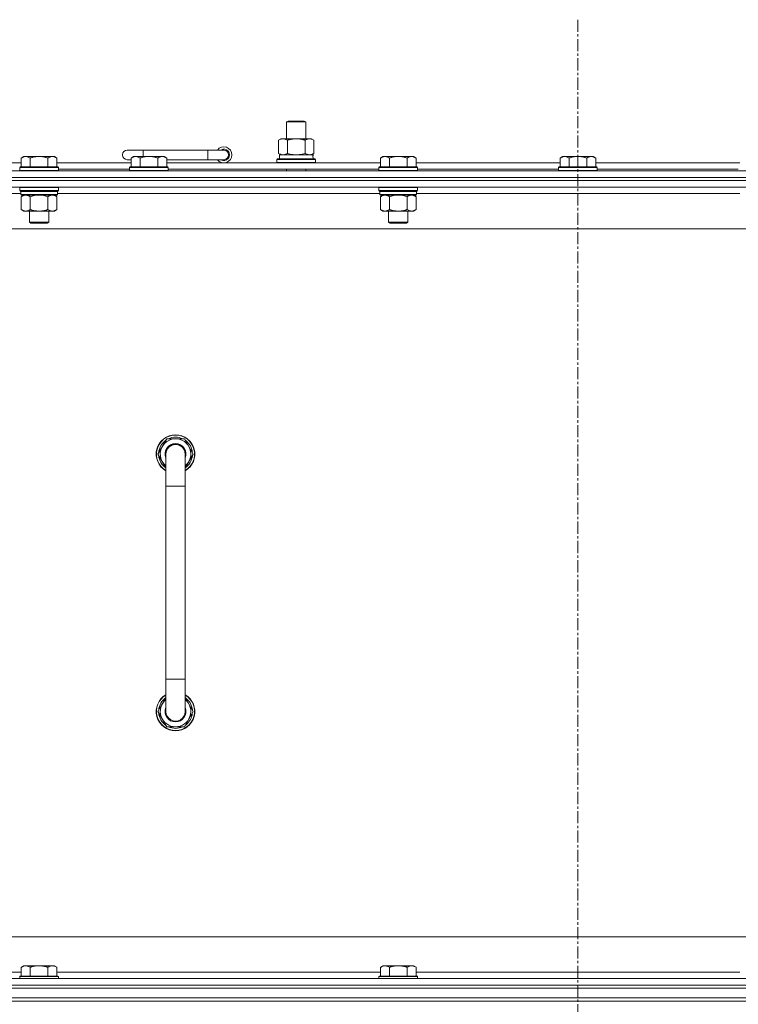
# Model space of a CAD drawing. Units: millimetres. Extents: x 0 to 21918, y -7 to 14850.
# Drawn here: x 16638 to 17085, y 12103 to 12715 of the extents above; entities that cross this region are included whole.
import ezdxf

# ---------------------------------------------------------------- set-up
doc = ezdxf.new("R2010")
doc.units = ezdxf.units.MM
doc.linetypes.add('K5LT_AXLED', pattern=[12, 7.5, -1.5, 1.5, -1.5])
doc.linetypes.add('K5LT_THIN', pattern=[0])
for name, color, linetype, true_color in [('OSI', 2, 'Continuous', 0xffff00), ('R', 1, 'Continuous', 0xff0000), ('WELDING', 7, 'Continuous', 0xffffff)]:
    doc.layers.add(name, color=color, linetype=linetype, true_color=true_color)

msp = doc.modelspace()

# ---------------------------------------------------------------- linework, layer by layer
at = {"layer": 'OSI', "color": 30, "linetype": 'K5LT_AXLED', "lineweight": 18, "true_color": 0xff8000}
msp.add_line((16985.09, 12715.4), (16985.09, 7219.4), dxfattribs=at)
at = {"layer": 'R', "color": 7, "linetype": 'K5LT_THIN', "lineweight": 18}
for p, q in [((16804.09, 12651.83), (16805.09, 12652.4)), ((16804.09, 12651.83), (16816.09, 12651.83)), ((16804.09, 12641.4), (16804.09, 12651.83)), ((16805.09, 12652.4), (16815.09, 12652.4)), ((16816.09, 12651.83), (16815.09, 12652.4)), ((16816.09, 12641.4), (16816.09, 12651.83)), ((16799.12, 12640.55), (16800.59, 12641.4)), ((16799.12, 12632.25), (16799.12, 12640.55)), ((16800.59, 12641.4), (16810.09, 12641.4)), ((16804.61, 12632.25), (16804.61, 12640.55)), ((16810.09, 12641.4), (16819.59, 12641.4)), ((16815.58, 12632.25), (16815.58, 12640.55)), ((16821.06, 12640.55), (16819.59, 12641.4)), ((16821.06, 12632.25), (16821.06, 12640.55)), ((16715.09, 12634.4), (16705.09, 12634.4)), ((16715.09, 12630.4), (16715.09, 12634.4)), ((16755.09, 12634.4), (16715.09, 12634.4)), ((16755.09, 12628.4), (16755.09, 12634.4)), ((16765.09, 12634.4), (16755.09, 12634.4)), ((16799.12, 12632.25), (16800.59, 12631.4)), ((16821.06, 12632.25), (16819.59, 12631.4)), ((16463.09, 12626.4), (16639.29, 12626.4)), ((16640.76, 12630.4), (16639.29, 12629.4)), ((16639.29, 12623.9), (16639.29, 12629.4)), ((16640.76, 12630.4), (16642.04, 12630.4)), ((16642.04, 12630.4), (16650.29, 12630.4)), ((16644.79, 12623.9), (16644.79, 12629.4)), ((16650.29, 12630.4), (16658.54, 12630.4)), ((16655.79, 12623.9), (16655.79, 12629.4)), ((16658.54, 12630.4), (16659.82, 12630.4)), ((16659.82, 12630.4), (16661.29, 12629.4)), ((16661.29, 12623.9), (16661.29, 12629.4)), ((16661.29, 12626.4), (16707.59, 12626.4)), ((16707.59, 12628.4), (16705.09, 12628.4)), ((16709.06, 12630.4), (16707.59, 12629.4)), ((16707.59, 12623.9), (16707.59, 12629.4)), ((16709.06, 12630.4), (16710.34, 12630.4)), ((16710.34, 12630.4), (16718.59, 12630.4)), ((16713.09, 12623.9), (16713.09, 12629.4)), ((16718.59, 12630.4), (16726.84, 12630.4)), ((16724.09, 12623.9), (16724.09, 12629.4)), ((16726.84, 12630.4), (16728.12, 12630.4)), ((16728.12, 12630.4), (16729.59, 12629.4)), ((16729.59, 12623.9), (16729.59, 12629.4)), ((16755.09, 12628.4), (16729.59, 12628.4)), ((16729.59, 12626.4), (16862.49, 12626.4)), ((16765.09, 12628.4), (16755.09, 12628.4)), ((16798.09, 12628.6), (16798.26, 12628.9)), ((16798.09, 12626.7), (16798.09, 12628.6)), ((16798.09, 12628.6), (16822.09, 12628.6)), ((16798.09, 12626.7), (16798.26, 12626.4)), ((16798.09, 12626.7), (16822.09, 12626.7)), ((16798.26, 12628.9), (16821.92, 12628.9)), ((16799.59, 12631.4), (16820.34, 12631.4)), ((16799.59, 12628.9), (16799.59, 12631.4)), ((16820.54, 12631.4), (16820.34, 12631.4)), ((16820.54, 12631.4), (16820.46, 12630.02)), ((16822.09, 12628.6), (16821.92, 12628.9)), ((16822.09, 12626.7), (16821.92, 12626.4)), ((16822.09, 12626.7), (16822.09, 12628.6)), ((16863.96, 12630.4), (16862.49, 12629.4)), ((16862.49, 12623.9), (16862.49, 12629.4)), ((16863.96, 12630.4), (16865.24, 12630.4)), ((16865.24, 12630.4), (16873.49, 12630.4)), ((16867.99, 12623.9), (16867.99, 12629.4)), ((16873.49, 12630.4), (16881.74, 12630.4)), ((16878.99, 12623.9), (16878.99, 12629.4)), ((16881.74, 12630.4), (16883.02, 12630.4)), ((16883.02, 12630.4), (16884.49, 12629.4)), ((16884.49, 12623.9), (16884.49, 12629.4)), ((16884.49, 12626.4), (16974.09, 12626.4)), ((16975.56, 12630.4), (16974.09, 12629.4)), ((16974.09, 12623.9), (16974.09, 12629.4)), ((16975.56, 12630.4), (16976.84, 12630.4)), ((16976.84, 12630.4), (16985.09, 12630.4)), ((16979.59, 12623.9), (16979.59, 12629.4)), ((16985.09, 12630.4), (16993.34, 12630.4)), ((16990.59, 12623.9), (16990.59, 12629.4)), ((16993.34, 12630.4), (16994.62, 12630.4)), ((16994.62, 12630.4), (16996.09, 12629.4)), ((16996.09, 12623.9), (16996.09, 12629.4)), ((16996.09, 12626.4), (17085.69, 12626.4)), ((16323.09, 12621.4), (17647.09, 12621.4)), ((16638.59, 12623.9), (16638.29, 12623.6)), ((16638.29, 12621.7), (16638.29, 12623.6)), ((16638.29, 12623.6), (16650.29, 12623.6)), ((16638.29, 12621.7), (16638.59, 12621.4)), ((16638.29, 12621.7), (16650.29, 12621.7)), ((16638.59, 12623.9), (16650.29, 12623.9)), ((16650.29, 12623.9), (16661.99, 12623.9)), ((16650.29, 12623.6), (16662.29, 12623.6)), ((16650.29, 12621.7), (16662.29, 12621.7)), ((16661.99, 12623.9), (16662.29, 12623.6)), ((16662.29, 12621.7), (16661.99, 12621.4)), ((16662.29, 12621.7), (16662.29, 12623.6)), ((16662.29, 12622.4), (16706.59, 12622.4)), ((16706.89, 12623.9), (16706.59, 12623.6)), ((16706.59, 12621.7), (16706.59, 12623.6)), ((16706.59, 12623.6), (16718.59, 12623.6)), ((16706.59, 12621.7), (16706.89, 12621.4)), ((16706.59, 12621.7), (16718.59, 12621.7)), ((16706.89, 12623.9), (16718.59, 12623.9)), ((16718.59, 12623.9), (16730.29, 12623.9)), ((16718.59, 12623.6), (16730.59, 12623.6)), ((16718.59, 12621.7), (16730.59, 12621.7)), ((16730.29, 12623.9), (16730.59, 12623.6)), ((16730.59, 12621.7), (16730.29, 12621.4)), ((16730.59, 12621.7), (16730.59, 12623.6)), ((16730.59, 12622.4), (16861.49, 12622.4)), ((16804.09, 12621.4), (16804.09, 12622.4)), ((16816.09, 12621.4), (16816.09, 12622.4)), ((16861.79, 12623.9), (16861.49, 12623.6)), ((16861.49, 12621.7), (16861.49, 12623.6)), ((16861.49, 12623.6), (16873.49, 12623.6)), ((16861.49, 12621.7), (16861.79, 12621.4)), ((16861.49, 12621.7), (16873.49, 12621.7)), ((16861.79, 12623.9), (16873.49, 12623.9)), ((16873.49, 12623.9), (16885.19, 12623.9)), ((16873.49, 12623.6), (16885.49, 12623.6)), ((16873.49, 12621.7), (16885.49, 12621.7)), ((16885.19, 12623.9), (16885.49, 12623.6)), ((16885.49, 12621.7), (16885.19, 12621.4)), ((16885.49, 12621.7), (16885.49, 12623.6)), ((16885.49, 12622.4), (16973.09, 12622.4)), ((16973.39, 12623.9), (16973.09, 12623.6)), ((16973.09, 12621.7), (16973.09, 12623.6)), ((16973.09, 12623.6), (16985.09, 12623.6)), ((16973.09, 12621.7), (16973.39, 12621.4)), ((16973.09, 12621.7), (16985.09, 12621.7)), ((16973.39, 12623.9), (16985.09, 12623.9)), ((16985.09, 12623.9), (16996.79, 12623.9)), ((16985.09, 12623.6), (16997.09, 12623.6)), ((16985.09, 12621.7), (16997.09, 12621.7)), ((16996.79, 12623.9), (16997.09, 12623.6)), ((16997.09, 12621.7), (16996.79, 12621.4)), ((16997.09, 12621.7), (16997.09, 12623.6)), ((16997.09, 12622.4), (17084.69, 12622.4)), ((17647.09, 12617.4), (16323.09, 12617.4)), ((16323.09, 12617.4), (17647.09, 12617.4)), ((17647.09, 12615.4), (16323.09, 12615.4)), ((17647.09, 12615.4), (16323.09, 12615.4)), ((17647.09, 12611.4), (16323.09, 12611.4)), ((16638.89, 12607.4), (16438.09, 12607.4)), ((16638.59, 12611.4), (16638.29, 12611.1)), ((16638.29, 12609.2), (16638.29, 12611.1)), ((16638.29, 12611.1), (16650.29, 12611.1)), ((16638.29, 12609.2), (16638.59, 12608.9)), ((16638.29, 12609.2), (16650.29, 12609.2)), ((16638.59, 12608.9), (16650.29, 12608.9)), ((16639.19, 12608.9), (16638.89, 12608.6)), ((16638.89, 12606.7), (16638.89, 12608.6)), ((16638.89, 12608.6), (16661.69, 12608.6)), ((16650.29, 12611.1), (16662.29, 12611.1)), ((16650.29, 12609.2), (16662.29, 12609.2)), ((16650.29, 12608.9), (16661.99, 12608.9)), ((16661.39, 12608.9), (16661.69, 12608.6)), ((16661.69, 12606.7), (16661.69, 12608.6)), ((16862.09, 12607.4), (16661.69, 12607.4)), ((16661.99, 12611.4), (16662.29, 12611.1)), ((16662.29, 12609.2), (16661.99, 12608.9)), ((16662.29, 12609.2), (16662.29, 12611.1)), ((16861.79, 12611.4), (16861.49, 12611.1)), ((16861.49, 12609.2), (16861.49, 12611.1)), ((16861.49, 12611.1), (16873.49, 12611.1)), ((16861.49, 12609.2), (16861.79, 12608.9)), ((16861.49, 12609.2), (16873.49, 12609.2)), ((16861.79, 12608.9), (16873.49, 12608.9)), ((16862.39, 12608.9), (16862.09, 12608.6)), ((16862.09, 12606.7), (16862.09, 12608.6)), ((16862.09, 12608.6), (16884.89, 12608.6)), ((16873.49, 12611.1), (16885.49, 12611.1)), ((16873.49, 12609.2), (16885.49, 12609.2)), ((16873.49, 12608.9), (16885.19, 12608.9)), ((16884.59, 12608.9), (16884.89, 12608.6)), ((16884.89, 12606.7), (16884.89, 12608.6)), ((17085.69, 12607.4), (16884.89, 12607.4)), ((16885.19, 12611.4), (16885.49, 12611.1)), ((16885.49, 12609.2), (16885.19, 12608.9)), ((16885.49, 12609.2), (16885.49, 12611.1)), ((16638.89, 12606.7), (16639.19, 12606.4)), ((16638.89, 12606.7), (16661.69, 12606.7)), ((16639.19, 12606.4), (16661.39, 12606.4)), ((16640.76, 12606.4), (16639.29, 12605.4)), ((16639.29, 12605.4), (16639.29, 12597.4)), ((16644.79, 12605.4), (16644.79, 12597.4)), ((16655.79, 12605.4), (16655.79, 12597.4)), ((16659.82, 12606.4), (16661.29, 12605.4)), ((16661.29, 12605.4), (16661.29, 12597.4)), ((16661.69, 12606.7), (16661.39, 12606.4)), ((16862.09, 12606.7), (16862.39, 12606.4)), ((16862.09, 12606.7), (16884.89, 12606.7)), ((16862.39, 12606.4), (16884.59, 12606.4)), ((16863.96, 12606.4), (16862.49, 12605.4)), ((16862.49, 12605.4), (16862.49, 12597.4)), ((16867.99, 12605.4), (16867.99, 12597.4)), ((16878.99, 12605.4), (16878.99, 12597.4)), ((16883.02, 12606.4), (16884.49, 12605.4)), ((16884.49, 12605.4), (16884.49, 12597.4)), ((16884.89, 12606.7), (16884.59, 12606.4)), ((16640.76, 12596.4), (16639.29, 12597.4)), ((16642.04, 12596.4), (16640.76, 12596.4)), ((16650.29, 12596.4), (16642.04, 12596.4)), ((16644.29, 12589.48), (16644.29, 12596.4)), ((16658.54, 12596.4), (16650.29, 12596.4)), ((16656.29, 12589.48), (16656.29, 12596.4)), ((16659.82, 12596.4), (16658.54, 12596.4)), ((16659.82, 12596.4), (16661.29, 12597.4)), ((16863.96, 12596.4), (16862.49, 12597.4)), ((16865.24, 12596.4), (16863.96, 12596.4)), ((16873.49, 12596.4), (16865.24, 12596.4)), ((16867.49, 12589.48), (16867.49, 12596.4)), ((16881.74, 12596.4), (16873.49, 12596.4)), ((16879.49, 12589.48), (16879.49, 12596.4)), ((16883.02, 12596.4), (16881.74, 12596.4)), ((16883.02, 12596.4), (16884.49, 12597.4)), ((16645.29, 12588.9), (16644.29, 12589.48)), ((16644.29, 12589.48), (16650.29, 12589.48)), ((16645.29, 12588.9), (16650.29, 12588.9)), ((16650.29, 12589.48), (16656.29, 12589.48)), ((16650.29, 12588.9), (16655.29, 12588.9)), ((16655.29, 12588.9), (16656.29, 12589.48)), ((16868.49, 12588.9), (16867.49, 12589.48)), ((16867.49, 12589.48), (16873.49, 12589.48)), ((16868.49, 12588.9), (16873.49, 12588.9)), ((16873.49, 12589.48), (16879.49, 12589.48)), ((16873.49, 12588.9), (16878.49, 12588.9)), ((16878.49, 12588.9), (16879.49, 12589.48)), ((17600.09, 12585.4), (16370.09, 12585.4)), ((16729.61, 12454.9), (16724.12, 12445.4)), ((16735.09, 12454.9), (16729.61, 12454.9)), ((16740.58, 12454.9), (16735.09, 12454.9)), ((16746.06, 12445.4), (16740.58, 12454.9)), ((16724.12, 12445.4), (16729.09, 12436.8)), ((16729.09, 12445.4), (16729.09, 12425.4)), ((16741.09, 12436.8), (16746.06, 12445.4)), ((16741.09, 12425.4), (16741.09, 12445.4)), ((16744.73, 12447.7), (16745.34, 12447.7)), ((16745.41, 12446.54), (16745.53, 12446.54)), ((16745.54, 12444.39), (16745.48, 12444.39)), ((16729.09, 12425.4), (16729.09, 12305.4)), ((16729.09, 12425.4), (16741.09, 12425.4)), ((16741.09, 12425.4), (16741.09, 12305.4)), ((16729.09, 12285.4), (16729.09, 12305.4)), ((16729.09, 12305.4), (16741.09, 12305.4)), ((16741.09, 12285.4), (16741.09, 12305.4)), ((16724.12, 12285.4), (16729.09, 12294.01)), ((16741.09, 12294.01), (16746.06, 12285.4)), ((16729.61, 12275.9), (16724.12, 12285.4)), ((16746.06, 12285.4), (16740.58, 12275.9)), ((16744.73, 12283.11), (16745.34, 12283.11)), ((16745.41, 12284.27), (16745.53, 12284.27)), ((16745.54, 12286.42), (16745.48, 12286.42)), ((16735.09, 12275.9), (16729.61, 12275.9)), ((16740.58, 12275.9), (16735.09, 12275.9)), ((16595.09, 12145.4), (17390.09, 12145.4)), ((16640.76, 12127.4), (16639.29, 12126.4)), ((16639.29, 12120.9), (16639.29, 12126.4)), ((16640.76, 12127.4), (16642.04, 12127.4)), ((16642.04, 12127.4), (16650.29, 12127.4)), ((16644.79, 12120.9), (16644.79, 12126.4)), ((16650.29, 12127.4), (16658.54, 12127.4)), ((16655.79, 12120.9), (16655.79, 12126.4)), ((16658.54, 12127.4), (16659.82, 12127.4)), ((16659.82, 12127.4), (16661.29, 12126.4)), ((16661.29, 12120.9), (16661.29, 12126.4)), ((16863.96, 12127.4), (16862.49, 12126.4)), ((16862.49, 12120.9), (16862.49, 12126.4)), ((16863.96, 12127.4), (16865.24, 12127.4)), ((16865.24, 12127.4), (16873.49, 12127.4)), ((16867.99, 12120.9), (16867.99, 12126.4)), ((16873.49, 12127.4), (16881.74, 12127.4)), ((16878.99, 12120.9), (16878.99, 12126.4)), ((16881.74, 12127.4), (16883.02, 12127.4)), ((16883.02, 12127.4), (16884.49, 12126.4)), ((16884.49, 12120.9), (16884.49, 12126.4)), ((16323.09, 12119.4), (17647.09, 12119.4)), ((16437.59, 12123.4), (16639.29, 12123.4)), ((16638.59, 12120.9), (16638.29, 12120.6)), ((16638.29, 12119.4), (16638.29, 12120.6)), ((16638.29, 12120.6), (16650.29, 12120.6)), ((16638.59, 12120.9), (16650.29, 12120.9)), ((16650.29, 12120.9), (16661.99, 12120.9)), ((16650.29, 12120.6), (16662.29, 12120.6)), ((16661.29, 12123.4), (16862.49, 12123.4)), ((16661.99, 12120.9), (16662.29, 12120.6)), ((16662.29, 12119.4), (16662.29, 12120.6)), ((16861.79, 12120.9), (16861.49, 12120.6)), ((16861.49, 12119.4), (16861.49, 12120.6)), ((16861.49, 12120.6), (16873.49, 12120.6)), ((16861.79, 12120.9), (16873.49, 12120.9)), ((16873.49, 12120.9), (16885.19, 12120.9)), ((16873.49, 12120.6), (16885.49, 12120.6)), ((16884.49, 12123.4), (17085.69, 12123.4)), ((16885.19, 12120.9), (16885.49, 12120.6)), ((16885.49, 12119.4), (16885.49, 12120.6)), ((16323.09, 12115.4), (17647.09, 12115.4)), ((17647.09, 12115.4), (16323.09, 12115.4)), ((17647.09, 12113.4), (16323.09, 12113.4)), ((16325.09, 12113.4), (17645.09, 12113.4)), ((17647.09, 12107.4), (16323.09, 12107.4)), ((17647.09, 12105.4), (16323.09, 12105.4)), ((17647.09, 12105.4), (16323.09, 12105.4)), ((16325.09, 12107.4), (17645.09, 12107.4))]:
    msp.add_line(p, q, dxfattribs=at)
for centre, radius, start, end in [((16705.09, 12631.4), 3, 90, 270), ((16765.09, 12631.4), 5, 216.8699, 143.1301), ((16765.09, 12631.4), 3.5, 238.99728, 121.00272), ((16765.09, 12631.4), 3, 270, 90), ((16735.09, 12445.4), 12, 90, 240), ((16735.09, 12445.4), 11.83, 90, 239.51435), ((16735.09, 12445.4), 9.5, 90, 230.83329), ((16735.09, 12445.4), 10.5, 64.79123, 115.20877), ((16735.09, 12445.4), 12, 300, 90), ((16735.09, 12445.4), 11.83, 300.48565, 90), ((16735.09, 12445.4), 9.5, 309.16671, 90), ((16735.09, 12445.4), 10.5, 124.79123, 175.20877), ((16735.09, 12445.4), 6.5, 90, 202.61986), ((16735.09, 12445.4), 6, 0, 180), ((16735.09, 12445.4), 6.5, 337.38014, 90), ((16735.09, 12445.4), 10.5, 12.64105, 55.20877), ((16735.09, 12445.4), 10.5, 184.79123, 235.1501), ((16735.09, 12445.4), 6, 162.00002, 180.00014), ((16735.09, 12445.4), 6, 180, 180.00014), ((16735.09, 12445.4), 6, 0, 1.54528), ((16735.09, 12445.4), 10.5, 304.8499, 354.46761), ((16735.09, 12445.4), 10.5, 6.18948, 12.64105), ((16735.09, 12285.4), 12, 120, 270), ((16735.09, 12285.4), 11.83, 120.48565, 270), ((16735.09, 12285.4), 12, 270, 60), ((16735.09, 12285.4), 11.83, 270, 59.51435), ((16735.09, 12285.4), 10.5, 124.8499, 175.20877), ((16735.09, 12285.4), 9.5, 129.16671, 270), ((16735.09, 12285.4), 9.5, 270, 50.83329), ((16735.09, 12285.4), 10.5, 5.53239, 55.1501), ((16735.09, 12285.4), 10.5, 184.79123, 235.20877), ((16735.09, 12285.4), 6.5, 157.38014, 270), ((16735.09, 12285.4), 6, 180, 0.00017), ((16735.09, 12285.4), 6, 179.99962, 180), ((16735.09, 12285.4), 6, 179.99957, 180.00017), ((16735.09, 12285.4), 6.5, 270, 22.61986), ((16735.09, 12285.4), 10.5, 304.79123, 347.35895), ((16735.09, 12285.4), 6, 0, 0.00017), ((16735.09, 12285.4), 10.5, 347.35895, 353.81052), ((16735.09, 12285.4), 10.5, 244.79123, 295.20877)]:
    msp.add_arc(centre, radius, start, end, dxfattribs=at)
msp.add_ellipse((16810.09, 12626.48), major_axis=(0, 22.52), ratio=0.466308, start_param=-1.46277, end_param=-1.350168, dxfattribs=at)
at = {"layer": 'WELDING', "color": 7, "linetype": 'K5LT_THIN', "lineweight": 18}
for p, q in [((16804.61, 12632.25), (16806.41, 12631.8)), ((16806.41, 12631.8), (16808.24, 12631.51)), ((16811.94, 12631.51), (16813.78, 12631.8)), ((16813.78, 12631.8), (16815.58, 12632.25)), ((16808.24, 12631.51), (16810.09, 12631.4)), ((16810.09, 12631.4), (16811.94, 12631.51)), ((16644.79, 12605.4), (16646.59, 12605.93)), ((16646.59, 12605.93), (16648.42, 12606.28)), ((16648.42, 12606.28), (16650.29, 12606.4)), ((16650.29, 12606.4), (16652.16, 12606.28)), ((16652.16, 12606.28), (16654, 12605.93)), ((16654, 12605.93), (16655.79, 12605.4)), ((16867.99, 12605.4), (16869.79, 12605.93)), ((16869.79, 12605.93), (16871.62, 12606.28)), ((16871.62, 12606.28), (16873.49, 12606.4)), ((16873.49, 12606.4), (16875.36, 12606.28)), ((16875.36, 12606.28), (16877.2, 12605.93)), ((16877.2, 12605.93), (16878.99, 12605.4)), ((16729.09, 12445.4), (16729.09, 12445.4))]:
    msp.add_line(p, q, dxfattribs=at)
for points, knots in [([(16804.61, 12640.55), (16804.28, 12640.74), (16803.81, 12640.98), (16803.24, 12641.18), (16802.89, 12641.28), (16802.59, 12641.34), (16802.25, 12641.39), (16801.89, 12641.41), (16801.54, 12641.39), (16801.23, 12641.36), (16800.9, 12641.3), (16800.45, 12641.18), (16799.84, 12640.94), (16799.38, 12640.7), (16799.12, 12640.55)], [0, 0, 0, 0, 2.72415, 3.912285, 4.716446, 5.530362, 6.353984, 7.500189, 8.40607, 9.211142, 9.998759, 11.128707, 12.847273, 15, 15, 15, 15]), ([(16810.09, 12641.4), (16809.91, 12641.4), (16809.55, 12641.4), (16808.99, 12641.37), (16808.44, 12641.32), (16807.95, 12641.27), (16807.59, 12641.22), (16807.36, 12641.18), (16807.19, 12641.15), (16807.02, 12641.12), (16806.84, 12641.09), (16806.67, 12641.06), (16806.48, 12641.02), (16806.26, 12640.97), (16805.94, 12640.9), (16805.63, 12640.83), (16805.31, 12640.75), (16805.08, 12640.69), (16804.84, 12640.62), (16804.68, 12640.58), (16804.61, 12640.55)], [0, 0, 0, 0, 0.426692, 0.853385, 1.280077, 1.70677, 1.976977, 2.112081, 2.247185, 2.382289, 2.517392, 2.652496, 2.7876, 2.975699, 3.163798, 3.539996, 3.728096, 3.916195, 4.104294, 4.292393, 4.292393, 4.292393, 4.292393]), ([(16815.58, 12640.55), (16815.51, 12640.57), (16815.39, 12640.61), (16815.21, 12640.66), (16815.02, 12640.71), (16814.78, 12640.77), (16814.47, 12640.85), (16814.13, 12640.93), (16813.82, 12641), (16813.54, 12641.05), (16813.31, 12641.1), (16813.13, 12641.13), (16812.92, 12641.17), (16812.63, 12641.21), (16812.27, 12641.26), (16811.9, 12641.31), (16811.42, 12641.35), (16810.93, 12641.38), (16810.45, 12641.4), (16810.21, 12641.4), (16810.09, 12641.4)], [0, 0, 0, 0, 0.14736, 0.294719, 0.442079, 0.589439, 0.884158, 1.178877, 1.396237, 1.613598, 1.830958, 1.939638, 2.048318, 2.328827, 2.609337, 2.889846, 3.170356, 3.731374, 4.011884, 4.292393, 4.292393, 4.292393, 4.292393]), ([(16821.06, 12640.55), (16820.74, 12640.74), (16820.27, 12640.98), (16819.69, 12641.18), (16819.35, 12641.28), (16819.05, 12641.34), (16818.7, 12641.39), (16818.35, 12641.41), (16817.99, 12641.39), (16817.69, 12641.36), (16817.35, 12641.3), (16816.9, 12641.18), (16816.3, 12640.94), (16815.83, 12640.7), (16815.58, 12640.55)], [0, 0, 0, 0, 2.72415, 3.912285, 4.716446, 5.530362, 6.353984, 7.500189, 8.40607, 9.211142, 9.998759, 11.128707, 12.847273, 15, 15, 15, 15]), ([(16799.12, 12632.25), (16799.41, 12632.09), (16799.85, 12631.86), (16800.41, 12631.65), (16800.79, 12631.54), (16801.15, 12631.46), (16801.51, 12631.41), (16801.75, 12631.4), (16801.86, 12631.4)], [0, 0, 0, 0, 2.905563, 4.375924, 5.511195, 6.679161, 7.850161, 9, 9, 9, 9]), ([(16801.86, 12631.4), (16801.99, 12631.4), (16802.24, 12631.41), (16802.61, 12631.46), (16802.97, 12631.55), (16803.44, 12631.69), (16803.98, 12631.91), (16804.4, 12632.13), (16804.61, 12632.25)], [0, 0, 0, 0, 1.192024, 2.404251, 3.60809, 4.765234, 6.955738, 9, 9, 9, 9]), ([(16815.58, 12632.25), (16815.86, 12632.09), (16816.3, 12631.86), (16816.86, 12631.65), (16817.25, 12631.54), (16817.6, 12631.46), (16817.96, 12631.41), (16818.2, 12631.4), (16818.32, 12631.4)], [0, 0, 0, 0, 2.905563, 4.375924, 5.511195, 6.679161, 7.850161, 9, 9, 9, 9]), ([(16818.32, 12631.4), (16818.44, 12631.4), (16818.69, 12631.41), (16819.06, 12631.46), (16819.43, 12631.55), (16819.89, 12631.69), (16820.43, 12631.91), (16820.86, 12632.13), (16821.06, 12632.25)], [0, 0, 0, 0, 1.192024, 2.404251, 3.60809, 4.765234, 6.955738, 9, 9, 9, 9]), ([(16639.29, 12629.4), (16639.47, 12629.53), (16639.76, 12629.71), (16640.22, 12629.96), (16640.64, 12630.14), (16641.1, 12630.29), (16641.49, 12630.37), (16641.81, 12630.4), (16641.98, 12630.4), (16642.04, 12630.4)], [0, 0, 0, 0, 2.066603, 3.173746, 5.147824, 6.604769, 8.158967, 9.382212, 10, 10, 10, 10]), ([(16642.04, 12630.4), (16642.17, 12630.4), (16642.42, 12630.39), (16642.82, 12630.33), (16643.25, 12630.21), (16643.68, 12630.04), (16644.2, 12629.78), (16644.55, 12629.57), (16644.79, 12629.4)], [0, 0, 0, 0, 1.223859, 2.39982, 3.845706, 5.448847, 6.557806, 9, 9, 9, 9]), ([(16644.79, 12629.4), (16644.87, 12629.43), (16645.08, 12629.5), (16645.54, 12629.65), (16646.31, 12629.87), (16647.17, 12630.07), (16648.02, 12630.23), (16648.73, 12630.32), (16649.49, 12630.39), (16650.02, 12630.4), (16650.29, 12630.4)], [0, 0, 0, 0, 1.170005, 3.120015, 6.630031, 12.279253, 15.436318, 18.593383, 22.296691, 26, 26, 26, 26]), ([(16650.29, 12630.4), (16650.54, 12630.4), (16651.05, 12630.39), (16651.76, 12630.33), (16652.42, 12630.25), (16653.28, 12630.1), (16654.17, 12629.9), (16655.09, 12629.63), (16655.56, 12629.48), (16655.79, 12629.4)], [0, 0, 0, 0, 3.52154, 7.04308, 9.904366, 12.765651, 19.140348, 22.570174, 26, 26, 26, 26]), ([(16655.79, 12629.4), (16655.97, 12629.53), (16656.26, 12629.71), (16656.72, 12629.96), (16657.14, 12630.14), (16657.6, 12630.29), (16657.99, 12630.37), (16658.31, 12630.4), (16658.48, 12630.4), (16658.54, 12630.4)], [0, 0, 0, 0, 2.066603, 3.173746, 5.147824, 6.604769, 8.158967, 9.382212, 10, 10, 10, 10]), ([(16658.54, 12630.4), (16658.67, 12630.4), (16658.92, 12630.39), (16659.32, 12630.33), (16659.75, 12630.21), (16660.18, 12630.04), (16660.7, 12629.78), (16661.05, 12629.57), (16661.29, 12629.4)], [0, 0, 0, 0, 1.223859, 2.39982, 3.845706, 5.448847, 6.557806, 9, 9, 9, 9]), ([(16707.59, 12629.4), (16707.77, 12629.53), (16708.06, 12629.71), (16708.52, 12629.96), (16708.94, 12630.14), (16709.4, 12630.29), (16709.79, 12630.37), (16710.11, 12630.4), (16710.28, 12630.4), (16710.34, 12630.4)], [0, 0, 0, 0, 2.066603, 3.173746, 5.147824, 6.604769, 8.158967, 9.382212, 10, 10, 10, 10]), ([(16710.34, 12630.4), (16710.47, 12630.4), (16710.72, 12630.39), (16711.12, 12630.33), (16711.55, 12630.21), (16711.98, 12630.04), (16712.5, 12629.78), (16712.85, 12629.57), (16713.09, 12629.4)], [0, 0, 0, 0, 1.223859, 2.39982, 3.845706, 5.448847, 6.557806, 9, 9, 9, 9]), ([(16713.09, 12629.4), (16713.17, 12629.43), (16713.38, 12629.5), (16713.84, 12629.65), (16714.61, 12629.87), (16715.47, 12630.07), (16716.32, 12630.23), (16717.03, 12630.32), (16717.79, 12630.39), (16718.32, 12630.4), (16718.59, 12630.4)], [0, 0, 0, 0, 1.170005, 3.120015, 6.630031, 12.279253, 15.436318, 18.593383, 22.296691, 26, 26, 26, 26]), ([(16718.59, 12630.4), (16718.84, 12630.4), (16719.35, 12630.39), (16720.06, 12630.33), (16720.72, 12630.25), (16721.58, 12630.1), (16722.47, 12629.9), (16723.39, 12629.63), (16723.86, 12629.48), (16724.09, 12629.4)], [0, 0, 0, 0, 3.52154, 7.04308, 9.904366, 12.765651, 19.140348, 22.570174, 26, 26, 26, 26]), ([(16724.09, 12629.4), (16724.27, 12629.53), (16724.56, 12629.71), (16725.02, 12629.96), (16725.44, 12630.14), (16725.9, 12630.29), (16726.29, 12630.37), (16726.61, 12630.4), (16726.78, 12630.4), (16726.84, 12630.4)], [0, 0, 0, 0, 2.066603, 3.173746, 5.147824, 6.604769, 8.158967, 9.382212, 10, 10, 10, 10]), ([(16726.84, 12630.4), (16726.97, 12630.4), (16727.22, 12630.39), (16727.62, 12630.33), (16728.05, 12630.21), (16728.48, 12630.04), (16729, 12629.78), (16729.35, 12629.57), (16729.59, 12629.4)], [0, 0, 0, 0, 1.223859, 2.39982, 3.845706, 5.448847, 6.557806, 9, 9, 9, 9]), ([(16862.49, 12629.4), (16862.67, 12629.53), (16862.96, 12629.71), (16863.42, 12629.96), (16863.84, 12630.14), (16864.3, 12630.29), (16864.69, 12630.37), (16865.01, 12630.4), (16865.18, 12630.4), (16865.24, 12630.4)], [0, 0, 0, 0, 2.066603, 3.173746, 5.147824, 6.604769, 8.158967, 9.382212, 10, 10, 10, 10]), ([(16865.24, 12630.4), (16865.37, 12630.4), (16865.62, 12630.39), (16866.02, 12630.33), (16866.45, 12630.21), (16866.88, 12630.04), (16867.4, 12629.78), (16867.75, 12629.57), (16867.99, 12629.4)], [0, 0, 0, 0, 1.223859, 2.39982, 3.845706, 5.448847, 6.557806, 9, 9, 9, 9]), ([(16867.99, 12629.4), (16868.07, 12629.43), (16868.28, 12629.5), (16868.74, 12629.65), (16869.51, 12629.87), (16870.37, 12630.07), (16871.22, 12630.23), (16871.93, 12630.32), (16872.69, 12630.39), (16873.22, 12630.4), (16873.49, 12630.4)], [0, 0, 0, 0, 1.170005, 3.120015, 6.630031, 12.279253, 15.436318, 18.593383, 22.296691, 26, 26, 26, 26]), ([(16873.49, 12630.4), (16873.74, 12630.4), (16874.25, 12630.39), (16874.96, 12630.33), (16875.62, 12630.25), (16876.48, 12630.1), (16877.37, 12629.9), (16878.29, 12629.63), (16878.76, 12629.48), (16878.99, 12629.4)], [0, 0, 0, 0, 3.52154, 7.04308, 9.904366, 12.765651, 19.140348, 22.570174, 26, 26, 26, 26]), ([(16878.99, 12629.4), (16879.17, 12629.53), (16879.46, 12629.71), (16879.92, 12629.96), (16880.34, 12630.14), (16880.8, 12630.29), (16881.19, 12630.37), (16881.51, 12630.4), (16881.68, 12630.4), (16881.74, 12630.4)], [0, 0, 0, 0, 2.066603, 3.173746, 5.147824, 6.604769, 8.158967, 9.382212, 10, 10, 10, 10]), ([(16881.74, 12630.4), (16881.87, 12630.4), (16882.12, 12630.39), (16882.52, 12630.33), (16882.95, 12630.21), (16883.38, 12630.04), (16883.9, 12629.78), (16884.25, 12629.57), (16884.49, 12629.4)], [0, 0, 0, 0, 1.223859, 2.39982, 3.845706, 5.448847, 6.557806, 9, 9, 9, 9]), ([(16974.09, 12629.4), (16974.27, 12629.53), (16974.56, 12629.71), (16975.02, 12629.96), (16975.44, 12630.14), (16975.9, 12630.29), (16976.29, 12630.37), (16976.61, 12630.4), (16976.78, 12630.4), (16976.84, 12630.4)], [0, 0, 0, 0, 2.066603, 3.173746, 5.147824, 6.604769, 8.158967, 9.382212, 10, 10, 10, 10]), ([(16976.84, 12630.4), (16976.97, 12630.4), (16977.22, 12630.39), (16977.62, 12630.33), (16978.05, 12630.21), (16978.48, 12630.04), (16979, 12629.78), (16979.35, 12629.57), (16979.59, 12629.4)], [0, 0, 0, 0, 1.223859, 2.39982, 3.845706, 5.448847, 6.557806, 9, 9, 9, 9]), ([(16979.59, 12629.4), (16979.67, 12629.43), (16979.88, 12629.5), (16980.34, 12629.65), (16981.11, 12629.87), (16981.97, 12630.07), (16982.82, 12630.23), (16983.53, 12630.32), (16984.29, 12630.39), (16984.82, 12630.4), (16985.09, 12630.4)], [0, 0, 0, 0, 1.170005, 3.120015, 6.630031, 12.279253, 15.436318, 18.593383, 22.296691, 26, 26, 26, 26]), ([(16985.09, 12630.4), (16985.34, 12630.4), (16985.85, 12630.39), (16986.56, 12630.33), (16987.22, 12630.25), (16988.08, 12630.1), (16988.97, 12629.9), (16989.89, 12629.63), (16990.36, 12629.48), (16990.59, 12629.4)], [0, 0, 0, 0, 3.52154, 7.04308, 9.904366, 12.765651, 19.140348, 22.570174, 26, 26, 26, 26]), ([(16990.59, 12629.4), (16990.77, 12629.53), (16991.06, 12629.71), (16991.52, 12629.96), (16991.94, 12630.14), (16992.4, 12630.29), (16992.79, 12630.37), (16993.11, 12630.4), (16993.28, 12630.4), (16993.34, 12630.4)], [0, 0, 0, 0, 2.066603, 3.173746, 5.147824, 6.604769, 8.158967, 9.382212, 10, 10, 10, 10]), ([(16993.34, 12630.4), (16993.47, 12630.4), (16993.72, 12630.39), (16994.12, 12630.33), (16994.55, 12630.21), (16994.98, 12630.04), (16995.5, 12629.78), (16995.85, 12629.57), (16996.09, 12629.4)], [0, 0, 0, 0, 1.223859, 2.39982, 3.845706, 5.448847, 6.557806, 9, 9, 9, 9]), ([(16639.29, 12605.4), (16639.47, 12605.53), (16639.76, 12605.71), (16640.22, 12605.96), (16640.64, 12606.14), (16641.1, 12606.29), (16641.49, 12606.37), (16641.81, 12606.4), (16641.98, 12606.4), (16642.04, 12606.4)], [0, 0, 0, 0, 2.066603, 3.173746, 5.147824, 6.604769, 8.158967, 9.382212, 10, 10, 10, 10]), ([(16642.04, 12606.4), (16642.17, 12606.4), (16642.42, 12606.39), (16642.82, 12606.33), (16643.25, 12606.21), (16643.68, 12606.04), (16644.2, 12605.78), (16644.55, 12605.57), (16644.79, 12605.4)], [0, 0, 0, 0, 1.223859, 2.39982, 3.845706, 5.448847, 6.557806, 9, 9, 9, 9]), ([(16655.79, 12605.4), (16655.97, 12605.53), (16656.26, 12605.71), (16656.72, 12605.96), (16657.14, 12606.14), (16657.6, 12606.29), (16657.99, 12606.37), (16658.31, 12606.4), (16658.48, 12606.4), (16658.54, 12606.4)], [0, 0, 0, 0, 2.066603, 3.173746, 5.147824, 6.604769, 8.158967, 9.382212, 10, 10, 10, 10]), ([(16658.54, 12606.4), (16658.67, 12606.4), (16658.92, 12606.39), (16659.32, 12606.33), (16659.75, 12606.21), (16660.18, 12606.04), (16660.7, 12605.78), (16661.05, 12605.57), (16661.29, 12605.4)], [0, 0, 0, 0, 1.223859, 2.39982, 3.845706, 5.448847, 6.557806, 9, 9, 9, 9]), ([(16862.49, 12605.4), (16862.67, 12605.53), (16862.96, 12605.71), (16863.42, 12605.96), (16863.84, 12606.14), (16864.3, 12606.29), (16864.69, 12606.37), (16865.01, 12606.4), (16865.18, 12606.4), (16865.24, 12606.4)], [0, 0, 0, 0, 2.066603, 3.173746, 5.147824, 6.604769, 8.158967, 9.382212, 10, 10, 10, 10]), ([(16865.24, 12606.4), (16865.37, 12606.4), (16865.62, 12606.39), (16866.02, 12606.33), (16866.45, 12606.21), (16866.88, 12606.04), (16867.4, 12605.78), (16867.75, 12605.57), (16867.99, 12605.4)], [0, 0, 0, 0, 1.223859, 2.39982, 3.845706, 5.448847, 6.557806, 9, 9, 9, 9]), ([(16878.99, 12605.4), (16879.17, 12605.53), (16879.46, 12605.71), (16879.92, 12605.96), (16880.34, 12606.14), (16880.8, 12606.29), (16881.19, 12606.37), (16881.51, 12606.4), (16881.68, 12606.4), (16881.74, 12606.4)], [0, 0, 0, 0, 2.066603, 3.173746, 5.147824, 6.604769, 8.158967, 9.382212, 10, 10, 10, 10]), ([(16881.74, 12606.4), (16881.87, 12606.4), (16882.12, 12606.39), (16882.52, 12606.33), (16882.95, 12606.21), (16883.38, 12606.04), (16883.9, 12605.78), (16884.25, 12605.57), (16884.49, 12605.4)], [0, 0, 0, 0, 1.223859, 2.39982, 3.845706, 5.448847, 6.557806, 9, 9, 9, 9]), ([(16642.04, 12596.4), (16641.91, 12596.4), (16641.66, 12596.42), (16641.27, 12596.48), (16640.83, 12596.6), (16640.41, 12596.77), (16639.88, 12597.02), (16639.53, 12597.24), (16639.29, 12597.4)], [0, 0, 0, 0, 1.223859, 2.39982, 3.845706, 5.448847, 6.557806, 9, 9, 9, 9]), ([(16644.79, 12597.4), (16644.61, 12597.28), (16644.32, 12597.1), (16643.86, 12596.85), (16643.44, 12596.67), (16642.98, 12596.52), (16642.59, 12596.44), (16642.27, 12596.41), (16642.1, 12596.4), (16642.04, 12596.4)], [0, 0, 0, 0, 2.066603, 3.173746, 5.147824, 6.604769, 8.158967, 9.382212, 10, 10, 10, 10]), ([(16650.29, 12596.4), (16650.15, 12596.4), (16649.88, 12596.41), (16649.46, 12596.43), (16649.05, 12596.46), (16648.51, 12596.51), (16647.85, 12596.61), (16646.92, 12596.78), (16646.08, 12597), (16645.33, 12597.22), (16644.97, 12597.34), (16644.79, 12597.4)], [0, 0, 0, 0, 1.619608, 3.239216, 4.858824, 6.478431, 9.606212, 12.733992, 17.553195, 19.776598, 22, 22, 22, 22]), ([(16655.79, 12597.4), (16655.67, 12597.36), (16655.37, 12597.26), (16654.78, 12597.08), (16653.96, 12596.86), (16653.1, 12596.67), (16652.31, 12596.54), (16651.75, 12596.48), (16651.3, 12596.44), (16650.96, 12596.42), (16650.63, 12596.41), (16650.4, 12596.4), (16650.29, 12596.4)], [0, 0, 0, 0, 1.445393, 3.758023, 7.226967, 11.441055, 14.080791, 16.720528, 18.040396, 19.360264, 20.680132, 22, 22, 22, 22]), ([(16658.54, 12596.4), (16658.41, 12596.4), (16658.16, 12596.42), (16657.77, 12596.48), (16657.33, 12596.6), (16656.91, 12596.77), (16656.38, 12597.02), (16656.03, 12597.24), (16655.79, 12597.4)], [0, 0, 0, 0, 1.223859, 2.39982, 3.845706, 5.448847, 6.557806, 9, 9, 9, 9]), ([(16661.29, 12597.4), (16661.11, 12597.28), (16660.82, 12597.1), (16660.36, 12596.85), (16659.94, 12596.67), (16659.48, 12596.52), (16659.09, 12596.44), (16658.77, 12596.41), (16658.6, 12596.4), (16658.54, 12596.4)], [0, 0, 0, 0, 2.066603, 3.173746, 5.147824, 6.604769, 8.158967, 9.382212, 10, 10, 10, 10]), ([(16865.24, 12596.4), (16865.11, 12596.4), (16864.86, 12596.42), (16864.47, 12596.48), (16864.03, 12596.6), (16863.61, 12596.77), (16863.08, 12597.02), (16862.73, 12597.24), (16862.49, 12597.4)], [0, 0, 0, 0, 1.223859, 2.39982, 3.845706, 5.448847, 6.557806, 9, 9, 9, 9]), ([(16867.99, 12597.4), (16867.81, 12597.28), (16867.52, 12597.1), (16867.06, 12596.85), (16866.64, 12596.67), (16866.18, 12596.52), (16865.79, 12596.44), (16865.47, 12596.41), (16865.3, 12596.4), (16865.24, 12596.4)], [0, 0, 0, 0, 2.066603, 3.173746, 5.147824, 6.604769, 8.158967, 9.382212, 10, 10, 10, 10]), ([(16873.49, 12596.4), (16873.35, 12596.4), (16873.08, 12596.41), (16872.66, 12596.43), (16872.25, 12596.46), (16871.71, 12596.51), (16871.05, 12596.61), (16870.12, 12596.78), (16869.28, 12597), (16868.53, 12597.22), (16868.17, 12597.34), (16867.99, 12597.4)], [0, 0, 0, 0, 1.619608, 3.239216, 4.858824, 6.478431, 9.606212, 12.733992, 17.553195, 19.776598, 22, 22, 22, 22]), ([(16878.99, 12597.4), (16878.87, 12597.36), (16878.57, 12597.26), (16877.98, 12597.08), (16877.16, 12596.86), (16876.3, 12596.67), (16875.51, 12596.54), (16874.95, 12596.48), (16874.5, 12596.44), (16874.16, 12596.42), (16873.83, 12596.41), (16873.6, 12596.4), (16873.49, 12596.4)], [0, 0, 0, 0, 1.445393, 3.758023, 7.226967, 11.441055, 14.080791, 16.720528, 18.040396, 19.360264, 20.680132, 22, 22, 22, 22]), ([(16881.74, 12596.4), (16881.61, 12596.4), (16881.36, 12596.42), (16880.97, 12596.48), (16880.53, 12596.6), (16880.11, 12596.77), (16879.58, 12597.02), (16879.23, 12597.24), (16878.99, 12597.4)], [0, 0, 0, 0, 1.223859, 2.39982, 3.845706, 5.448847, 6.557806, 9, 9, 9, 9]), ([(16884.49, 12597.4), (16884.31, 12597.28), (16884.02, 12597.1), (16883.56, 12596.85), (16883.14, 12596.67), (16882.68, 12596.52), (16882.29, 12596.44), (16881.97, 12596.41), (16881.8, 12596.4), (16881.74, 12596.4)], [0, 0, 0, 0, 2.066603, 3.173746, 5.147824, 6.604769, 8.158967, 9.382212, 10, 10, 10, 10]), ([(16741.09, 12445.4), (16741.09, 12445.43), (16741.09, 12445.45), (16741.09, 12445.51), (16741.09, 12445.55), (16741.09, 12445.66), (16741.08, 12445.73), (16741.07, 12445.93), (16741.06, 12446.07), (16741, 12446.45), (16740.95, 12446.7), (16740.83, 12447.19), (16740.75, 12447.43), (16740.56, 12447.89), (16740.45, 12448.12), (16740.2, 12448.56), (16740.06, 12448.77), (16739.77, 12449.17), (16739.6, 12449.37), (16739.26, 12449.73), (16739.07, 12449.9), (16738.68, 12450.22), (16738.48, 12450.36), (16738.05, 12450.63), (16737.83, 12450.75), (16737.37, 12450.96), (16737.14, 12451.05), (16736.66, 12451.2), (16736.41, 12451.26), (16735.92, 12451.35), (16735.67, 12451.38), (16735.31, 12451.4), (16735.2, 12451.4), (16735.09, 12451.4), (16735.09, 12451.4), (16734.95, 12451.4), (16734.8, 12451.4), (16734.41, 12451.37), (16734.16, 12451.34), (16733.67, 12451.24), (16733.43, 12451.17), (16732.95, 12451.01), (16732.72, 12450.92), (16732.26, 12450.7), (16732.04, 12450.58), (16731.62, 12450.3), (16731.42, 12450.15), (16731.03, 12449.83), (16730.85, 12449.66), (16730.51, 12449.29), (16730.35, 12449.09), (16730.06, 12448.68), (16729.93, 12448.47), (16729.69, 12448.03), (16729.58, 12447.8), (16729.4, 12447.33), (16729.33, 12447.09), (16729.21, 12446.6), (16729.16, 12446.35), (16729.1, 12445.87), (16729.1, 12445.64), (16729.09, 12445.4), (16729.09, 12445.4), (16729.09, 12445.4), (16729.09, 12445.4), (16729.09, 12445.4)], [0, 0, 0, 0, 0.094729, 0.094729, 0.236823, 0.236823, 0.505222, 0.505222, 1.026233, 1.026233, 1.988246, 1.988246, 2.949346, 2.949346, 3.908908, 3.908908, 4.868699, 4.868699, 5.828535, 5.828535, 6.788371, 6.788371, 7.748206, 7.748206, 8.708042, 8.708042, 9.667878, 9.667878, 10.627714, 10.627714, 11.58755, 11.58755, 12.003947, 12.003947, 12.003959, 12.003959, 12.547386, 12.547386, 13.507222, 13.507222, 14.467058, 14.467058, 15.426894, 15.426894, 16.38673, 16.38673, 17.346566, 17.346566, 18.306402, 18.306402, 19.266237, 19.266237, 20.226073, 20.226073, 21.185909, 21.185909, 22.145745, 22.145745, 23.105075, 23.105075, 23.99838, 23.99838, 23.99862, 23.99862, 24, 24, 24, 24]), ([(16639.29, 12126.4), (16639.47, 12126.53), (16639.76, 12126.71), (16640.22, 12126.96), (16640.64, 12127.14), (16641.1, 12127.29), (16641.49, 12127.37), (16641.81, 12127.4), (16641.98, 12127.4), (16642.04, 12127.4)], [0, 0, 0, 0, 2.066603, 3.173746, 5.147824, 6.604769, 8.158967, 9.382212, 10, 10, 10, 10]), ([(16642.04, 12127.4), (16642.17, 12127.4), (16642.42, 12127.39), (16642.82, 12127.33), (16643.25, 12127.21), (16643.68, 12127.04), (16644.2, 12126.78), (16644.55, 12126.57), (16644.79, 12126.4)], [0, 0, 0, 0, 1.223859, 2.39982, 3.845706, 5.448847, 6.557806, 9, 9, 9, 9]), ([(16644.79, 12126.4), (16644.87, 12126.43), (16645.08, 12126.5), (16645.54, 12126.65), (16646.31, 12126.87), (16647.17, 12127.07), (16648.02, 12127.23), (16648.73, 12127.32), (16649.49, 12127.39), (16650.02, 12127.4), (16650.29, 12127.4)], [0, 0, 0, 0, 1.170005, 3.120015, 6.630031, 12.279253, 15.436318, 18.593383, 22.296691, 26, 26, 26, 26]), ([(16650.29, 12127.4), (16650.54, 12127.4), (16651.05, 12127.39), (16651.76, 12127.33), (16652.42, 12127.25), (16653.28, 12127.1), (16654.17, 12126.9), (16655.09, 12126.63), (16655.56, 12126.48), (16655.79, 12126.4)], [0, 0, 0, 0, 3.52154, 7.04308, 9.904366, 12.765651, 19.140348, 22.570174, 26, 26, 26, 26]), ([(16655.79, 12126.4), (16655.97, 12126.53), (16656.26, 12126.71), (16656.72, 12126.96), (16657.14, 12127.14), (16657.6, 12127.29), (16657.99, 12127.37), (16658.31, 12127.4), (16658.48, 12127.4), (16658.54, 12127.4)], [0, 0, 0, 0, 2.066603, 3.173746, 5.147824, 6.604769, 8.158967, 9.382212, 10, 10, 10, 10]), ([(16658.54, 12127.4), (16658.67, 12127.4), (16658.92, 12127.39), (16659.32, 12127.33), (16659.75, 12127.21), (16660.18, 12127.04), (16660.7, 12126.78), (16661.05, 12126.57), (16661.29, 12126.4)], [0, 0, 0, 0, 1.223859, 2.39982, 3.845706, 5.448847, 6.557806, 9, 9, 9, 9]), ([(16862.49, 12126.4), (16862.67, 12126.53), (16862.96, 12126.71), (16863.42, 12126.96), (16863.84, 12127.14), (16864.3, 12127.29), (16864.69, 12127.37), (16865.01, 12127.4), (16865.18, 12127.4), (16865.24, 12127.4)], [0, 0, 0, 0, 2.066603, 3.173746, 5.147824, 6.604769, 8.158967, 9.382212, 10, 10, 10, 10]), ([(16865.24, 12127.4), (16865.37, 12127.4), (16865.62, 12127.39), (16866.02, 12127.33), (16866.45, 12127.21), (16866.88, 12127.04), (16867.4, 12126.78), (16867.75, 12126.57), (16867.99, 12126.4)], [0, 0, 0, 0, 1.223859, 2.39982, 3.845706, 5.448847, 6.557806, 9, 9, 9, 9]), ([(16867.99, 12126.4), (16868.07, 12126.43), (16868.28, 12126.5), (16868.74, 12126.65), (16869.51, 12126.87), (16870.37, 12127.07), (16871.22, 12127.23), (16871.93, 12127.32), (16872.69, 12127.39), (16873.22, 12127.4), (16873.49, 12127.4)], [0, 0, 0, 0, 1.170005, 3.120015, 6.630031, 12.279253, 15.436318, 18.593383, 22.296691, 26, 26, 26, 26]), ([(16873.49, 12127.4), (16873.74, 12127.4), (16874.25, 12127.39), (16874.96, 12127.33), (16875.62, 12127.25), (16876.48, 12127.1), (16877.37, 12126.9), (16878.29, 12126.63), (16878.76, 12126.48), (16878.99, 12126.4)], [0, 0, 0, 0, 3.52154, 7.04308, 9.904366, 12.765651, 19.140348, 22.570174, 26, 26, 26, 26]), ([(16878.99, 12126.4), (16879.17, 12126.53), (16879.46, 12126.71), (16879.92, 12126.96), (16880.34, 12127.14), (16880.8, 12127.29), (16881.19, 12127.37), (16881.51, 12127.4), (16881.68, 12127.4), (16881.74, 12127.4)], [0, 0, 0, 0, 2.066603, 3.173746, 5.147824, 6.604769, 8.158967, 9.382212, 10, 10, 10, 10]), ([(16881.74, 12127.4), (16881.87, 12127.4), (16882.12, 12127.39), (16882.52, 12127.33), (16882.95, 12127.21), (16883.38, 12127.04), (16883.9, 12126.78), (16884.25, 12126.57), (16884.49, 12126.4)], [0, 0, 0, 0, 1.223859, 2.39982, 3.845706, 5.448847, 6.557806, 9, 9, 9, 9])]:
    msp.add_open_spline(points, degree=3, knots=knots, dxfattribs=at)

doc.saveas('drawing.dxf')
